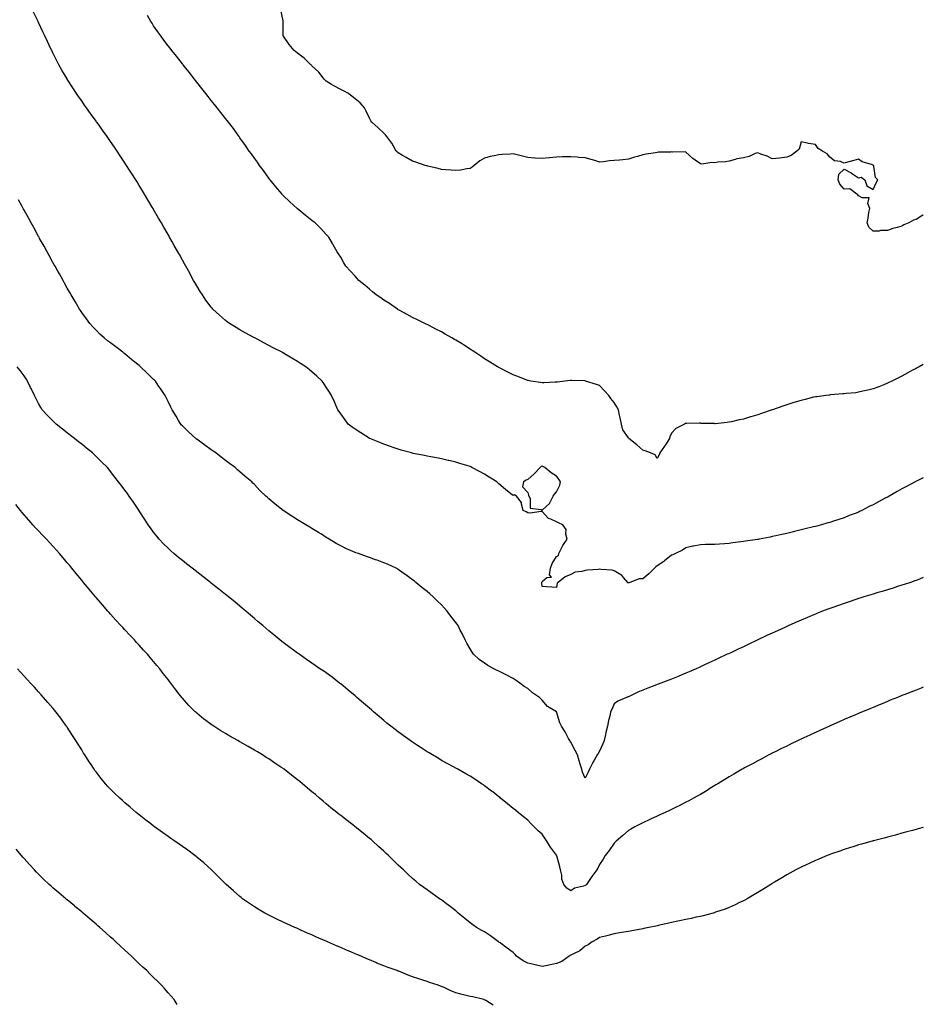
# Model space of a CAD drawing. Units: inches. Extents: x 873443 to 876083, y 7305818 to 7308458.
# Drawn here: x 875455 to 876083, y 7307088 to 7307773 of the extents above; entities that cross this region are included whole.
import ezdxf

# ---------------------------------------------------------------- set-up
doc = ezdxf.new("R2010")
doc.units = ezdxf.units.IN
doc.header["$MEASUREMENT"] = 0
doc.layers.add('Contour_87347305', color=7, linetype='Continuous', true_color=0xfeb6bf)

msp = doc.modelspace()

# ---------------------------------------------------------------- linework, layer by layer
at = {"layer": 'Contour_87347305'}
for points in [[(875878.05, 7307381.21, 3360), (875877.77, 7307381.65, 3360), (875877.65, 7307381.92, 3360), (875874.61, 7307385.36, 3360), (875873.2, 7307387.07, 3360), (875872.68, 7307387.29, 3360), (875868.05, 7307389.99, 3360), (875866.65, 7307390.52, 3360), (875859.19, 7307390.78, 3360), (875858.05, 7307391.04, 3360), (875857.09, 7307390.96, 3360), (875849.66, 7307390.32, 3360), (875848.05, 7307390.18, 3360), (875845.58, 7307389.45, 3360), (875840.94, 7307389.03, 3360), (875838.05, 7307387.46, 3360), (875834.15, 7307385.83, 3360), (875829.31, 7307381.92, 3360), (875828.61, 7307381.36, 3360), (875828.05, 7307378.44, 3360), (875824.72, 7307378.59, 3360), (875821.08, 7307378.88, 3360), (875818.05, 7307378.96, 3360), (875817.77, 7307381.64, 3360), (875817.76, 7307381.92, 3360), (875817.81, 7307382.16, 3360), (875818.05, 7307382.55, 3360), (875821.35, 7307385.22, 3360), (875824.47, 7307385.5, 3360), (875823.28, 7307387.14, 3360), (875823.89, 7307391.92, 3360), (875824.96, 7307395.02, 3360), (875828.05, 7307399.88, 3360), (875829.39, 7307400.58, 3360), (875829.6, 7307401.92, 3360), (875831.32, 7307405.19, 3360), (875832.4, 7307407.56, 3360), (875835.53, 7307411.92, 3360), (875834.62, 7307415.35, 3360), (875834.86, 7307418.73, 3360), (875832.46, 7307421.92, 3360), (875829.46, 7307423.33, 3360), (875828.05, 7307423.96, 3360), (875824.07, 7307425.9, 3360), (875822.49, 7307426.36, 3360), (875818.05, 7307431.17, 3360), (875817.44, 7307431.3, 3360), (875809.82, 7307430.15, 3360), (875808.05, 7307430.37, 3360), (875807.03, 7307430.9, 3360), (875804.96, 7307431.92, 3360), (875803.65, 7307436.31, 3360), (875803.69, 7307437.55, 3360), (875800.18, 7307441.92, 3360), (875798.97, 7307442.84, 3360), (875798.05, 7307442.29, 3360), (875796.43, 7307443.54, 3360), (875792.58, 7307446.45, 3360), (875788.05, 7307450.51, 3360), (875787.3, 7307451.17, 3360), (875786.64, 7307451.92, 3360), (875781.27, 7307455.14, 3360), (875778.05, 7307457.19, 3360), (875774.94, 7307458.8, 3360), (875769.28, 7307461.92, 3360), (875768.41, 7307462.28, 3360), (875768.05, 7307462.44, 3360), (875767.31, 7307462.66, 3360), (875760.81, 7307464.68, 3360), (875758.05, 7307465.55, 3360), (875753.33, 7307466.64, 3360), (875752.87, 7307466.74, 3360), (875748.05, 7307467.86, 3360), (875744.63, 7307468.5, 3360), (875740.72, 7307469.24, 3360), (875738.05, 7307469.76, 3360), (875736.24, 7307470.1, 3360), (875728.32, 7307471.65, 3360), (875728.05, 7307471.71, 3360), (875727.88, 7307471.74, 3360), (875727.17, 7307471.92, 3360), (875720.11, 7307473.98, 3360), (875718.05, 7307474.59, 3360), (875713.9, 7307476.07, 3360), (875712.66, 7307476.53, 3360), (875708.05, 7307478.1, 3360), (875705.36, 7307479.22, 3360), (875698.23, 7307481.92, 3360), (875698.12, 7307481.99, 3360), (875698.05, 7307482.02, 3360), (875697.77, 7307482.19, 3360), (875692.06, 7307485.93, 3360), (875688.05, 7307488.39, 3360), (875686.03, 7307489.9, 3360), (875683.26, 7307491.92, 3360), (875681.08, 7307494.95, 3360), (875678.05, 7307499.08, 3360), (875676.93, 7307500.8, 3360), (875676.17, 7307501.92, 3360), (875674.73, 7307505.24, 3360), (875673.72, 7307507.59, 3360), (875671.78, 7307511.92, 3360), (875670.32, 7307514.2, 3360), (875668.05, 7307517.73, 3360), (875666.4, 7307520.27, 3360), (875665.29, 7307521.92, 3360), (875661.44, 7307525.32, 3360), (875658.05, 7307528.3, 3360), (875656.08, 7307529.96, 3360), (875653.76, 7307531.92, 3360), (875650.23, 7307534.1, 3360), (875648.05, 7307535.45, 3360), (875644.01, 7307537.88, 3360), (875639.1, 7307540.87, 3360), (875638.05, 7307541.51, 3360), (875637.79, 7307541.67, 3360), (875637.37, 7307541.92, 3360), (875631.23, 7307545.09, 3360), (875628.05, 7307546.77, 3360), (875624.68, 7307548.54, 3360), (875618.34, 7307551.92, 3360), (875618.15, 7307552.02, 3360), (875618.05, 7307552.08, 3360), (875617.7, 7307552.27, 3360), (875611.69, 7307555.56, 3360), (875608.05, 7307557.66, 3360), (875605.33, 7307559.2, 3360), (875600.83, 7307561.92, 3360), (875599.22, 7307563.09, 3360), (875598.05, 7307564.04, 3360), (875593.79, 7307567.66, 3360), (875589.21, 7307571.92, 3360), (875588.67, 7307572.55, 3360), (875588.05, 7307573.36, 3360), (875584.41, 7307578.28, 3360), (875581.92, 7307581.92, 3360), (875580.42, 7307584.29, 3360), (875578.05, 7307588.23, 3360), (875576.68, 7307590.54, 3360), (875575.87, 7307591.92, 3360), (875573.25, 7307596.72, 3360), (875573.11, 7307596.98, 3360), (875570.39, 7307601.92, 3360), (875569.55, 7307603.42, 3360), (875568.05, 7307606.12, 3360), (875565.97, 7307609.84, 3360), (875564.8, 7307611.92, 3360), (875562.37, 7307616.25, 3360), (875560.63, 7307619.34, 3360), (875559.17, 7307621.92, 3360), (875558.76, 7307622.63, 3360), (875558.05, 7307623.86, 3360), (875555.1, 7307628.97, 3360), (875553.4, 7307631.92, 3360), (875551.45, 7307635.32, 3360), (875548.05, 7307641.26, 3360), (875547.67, 7307641.92, 3360), (875547.12, 7307642.86, 3360), (875544.09, 7307647.96, 3360), (875541.76, 7307651.92, 3360), (875540.34, 7307654.21, 3360), (875538.05, 7307657.99, 3360), (875536.56, 7307660.44, 3360), (875535.66, 7307661.92, 3360), (875532.66, 7307666.53, 3360), (875531.3, 7307668.67, 3360), (875529.23, 7307671.92, 3360), (875528.75, 7307672.62, 3360), (875528.05, 7307673.68, 3360), (875524.76, 7307678.64, 3360), (875522.61, 7307681.92, 3360), (875520.74, 7307684.61, 3360), (875518.05, 7307688.54, 3360), (875516.68, 7307690.54, 3360), (875515.74, 7307691.92, 3360), (875512.54, 7307696.41, 3360), (875510.08, 7307699.89, 3360), (875508.64, 7307701.92, 3360), (875508.39, 7307702.26, 3360), (875508.05, 7307702.74, 3360), (875504.2, 7307708.07, 3360), (875501.45, 7307711.92, 3360), (875500.03, 7307713.9, 3360), (875498.05, 7307716.71, 3360), (875495.9, 7307719.77, 3360), (875494.44, 7307721.92, 3360), (875491.9, 7307725.77, 3360), (875488.05, 7307731.79, 3360), (875487.97, 7307731.92, 3360), (875487.87, 7307732.11, 3360), (875484.35, 7307738.22, 3360), (875482.27, 7307741.92, 3360), (875480.83, 7307744.7, 3360), (875478.05, 7307750.21, 3360), (875477.48, 7307751.35, 3360), (875477.2, 7307751.92, 3360), (875476.43, 7307753.54, 3360), (875474.25, 7307758.12, 3360), (875472.45, 7307761.92, 3360), (875471.05, 7307764.92, 3360), (875468.05, 7307771.35, 3360), (875467.87, 7307771.73, 3360), (875467.78, 7307771.92, 3360), (875467.52, 7307772.45, 3360), (875464.6, 7307778.47, 3360)], [(875898.05, 7307467.99, 3359), (875896.68, 7307470.54, 3359), (875893.31, 7307471.92, 3359), (875889.66, 7307473.52, 3359), (875888.05, 7307473.79, 3359), (875883.8, 7307477.67, 3359), (875878.31, 7307481.92, 3359), (875878.23, 7307482.1, 3359), (875878.05, 7307482.35, 3359), (875874.24, 7307488.1, 3359), (875873.14, 7307491.92, 3359), (875872.4, 7307496.27, 3359), (875871.86, 7307498.11, 3359), (875871.04, 7307501.92, 3359), (875870.1, 7307503.97, 3359), (875868.05, 7307507.13, 3359), (875865.85, 7307509.72, 3359), (875864.33, 7307511.92, 3359), (875861.36, 7307515.23, 3359), (875858.05, 7307518.74, 3359), (875855.75, 7307519.62, 3359), (875848.31, 7307521.92, 3359), (875848.1, 7307521.97, 3359), (875848.05, 7307521.98, 3359), (875847.99, 7307521.98, 3359), (875838.52, 7307522.39, 3359), (875838.05, 7307522.42, 3359), (875837.59, 7307522.38, 3359), (875833.88, 7307521.92, 3359), (875828.78, 7307521.19, 3359), (875828.05, 7307521.11, 3359), (875827.19, 7307521.06, 3359), (875819.23, 7307520.75, 3359), (875818.05, 7307520.68, 3359), (875816.98, 7307520.85, 3359), (875810.17, 7307521.92, 3359), (875808.35, 7307522.22, 3359), (875808.05, 7307522.28, 3359), (875807.45, 7307522.53, 3359), (875801.15, 7307525.03, 3359), (875798.05, 7307526.27, 3359), (875794.3, 7307528.17, 3359), (875789.26, 7307530.71, 3359), (875788.05, 7307531.31, 3359), (875787.68, 7307531.55, 3359), (875787.05, 7307531.92, 3359), (875781.51, 7307535.38, 3359), (875778.05, 7307537.37, 3359), (875775.43, 7307539.3, 3359), (875771.36, 7307541.92, 3359), (875769.38, 7307543.25, 3359), (875768.05, 7307544.04, 3359), (875763.33, 7307547.2, 3359), (875761.99, 7307547.97, 3359), (875758.05, 7307550.34, 3359), (875757.07, 7307550.93, 3359), (875755.2, 7307551.92, 3359), (875750.7, 7307554.57, 3359), (875748.05, 7307556.06, 3359), (875744.19, 7307558.05, 3359), (875739.49, 7307560.47, 3359), (875738.05, 7307561.23, 3359), (875737.58, 7307561.45, 3359), (875736.59, 7307561.92, 3359), (875730.93, 7307564.79, 3359), (875728.05, 7307566.25, 3359), (875724.36, 7307568.23, 3359), (875718.78, 7307571.19, 3359), (875718.05, 7307571.58, 3359), (875717.84, 7307571.71, 3359), (875717.47, 7307571.92, 3359), (875711.92, 7307575.8, 3359), (875708.05, 7307578.3, 3359), (875705.96, 7307579.83, 3359), (875702.79, 7307581.92, 3359), (875700.22, 7307584.09, 3359), (875698.05, 7307585.84, 3359), (875694.77, 7307588.64, 3359), (875690.64, 7307591.92, 3359), (875689.43, 7307593.3, 3359), (875688.05, 7307594.84, 3359), (875684.74, 7307598.61, 3359), (875681.7, 7307601.92, 3359), (875680.35, 7307604.22, 3359), (875678.05, 7307608.07, 3359), (875676.61, 7307610.48, 3359), (875675.66, 7307611.92, 3359), (875672.91, 7307616.78, 3359), (875672.45, 7307617.52, 3359), (875669.77, 7307621.92, 3359), (875668.98, 7307622.85, 3359), (875668.05, 7307623.87, 3359), (875664.17, 7307628.04, 3359), (875660.33, 7307631.92, 3359), (875659, 7307632.88, 3359), (875658.05, 7307633.57, 3359), (875653.42, 7307637.29, 3359), (875648.96, 7307641.01, 3359), (875648.05, 7307641.76, 3359), (875647.9, 7307641.92, 3359), (875642.66, 7307646.53, 3359), (875638.05, 7307651.04, 3359), (875637.64, 7307651.51, 3359), (875637.31, 7307651.92, 3359), (875633.05, 7307656.92, 3359), (875628.96, 7307661.92, 3359), (875628.57, 7307662.44, 3359), (875628.05, 7307663.14, 3359), (875624.4, 7307668.27, 3359), (875621.69, 7307671.92, 3359), (875620.18, 7307674.05, 3359), (875618.05, 7307676.92, 3359), (875615.99, 7307679.86, 3359), (875614.46, 7307681.92, 3359), (875611.88, 7307685.75, 3359), (875608.05, 7307691.14, 3359), (875607.73, 7307691.61, 3359), (875607.49, 7307691.92, 3359), (875606.13, 7307693.84, 3359), (875603.61, 7307697.48, 3359), (875600.08, 7307701.92, 3359), (875599.21, 7307703.08, 3359), (875598.05, 7307704.43, 3359), (875594.85, 7307708.72, 3359), (875592.21, 7307711.92, 3359), (875590.4, 7307714.26, 3359), (875588.05, 7307717.01, 3359), (875585.98, 7307719.85, 3359), (875584.29, 7307721.92, 3359), (875581.59, 7307725.46, 3359), (875578.05, 7307729.7, 3359), (875577.11, 7307730.98, 3359), (875576.39, 7307731.92, 3359), (875572.78, 7307736.65, 3359), (875570.4, 7307739.57, 3359), (875568.5, 7307741.92, 3359), (875568.3, 7307742.17, 3359), (875568.05, 7307742.47, 3359), (875563.96, 7307747.84, 3359), (875560.66, 7307751.92, 3359), (875559.48, 7307753.35, 3359), (875558.05, 7307755.05, 3359), (875555.14, 7307759.01, 3359), (875552.98, 7307761.92, 3359), (875550.94, 7307764.81, 3359), (875548.05, 7307768.98, 3359), (875546.91, 7307770.79, 3359), (875546.21, 7307771.92, 3359), (875543.83, 7307776.14, 3359)], [(876068.05, 7307629.77, 3358), (876064.93, 7307628.8, 3358), (876061.85, 7307628.12, 3358), (876058.05, 7307626.62, 3358), (876053.37, 7307626.6, 3358), (876052.39, 7307626.26, 3358), (876048.05, 7307626.17, 3358), (876045.04, 7307628.91, 3358), (876043.9, 7307631.92, 3358), (876044.66, 7307635.31, 3358), (876045.21, 7307639.08, 3358), (876045.78, 7307641.92, 3358), (876044.48, 7307645.49, 3358), (876045.43, 7307649.3, 3358), (876040.61, 7307649.36, 3358), (876038.05, 7307650.82, 3358), (876037.55, 7307651.42, 3358), (876036.77, 7307651.92, 3358), (876031.85, 7307655.72, 3358), (876028.05, 7307655.39, 3358), (876025.04, 7307658.9, 3358), (876023.74, 7307661.92, 3358), (876024.26, 7307665.71, 3358), (876028.05, 7307669.2, 3358), (876032.92, 7307666.79, 3358), (876033.88, 7307666.09, 3358), (876038.05, 7307663.22, 3358), (876039.82, 7307663.69, 3358), (876042.37, 7307661.92, 3358), (876043.79, 7307657.66, 3358), (876048.05, 7307655.15, 3358), (876050.16, 7307659.81, 3358), (876051.36, 7307661.92, 3358), (876049.73, 7307663.6, 3358), (876048.72, 7307671.26, 3358), (876048.46, 7307671.92, 3358), (876048.18, 7307672.05, 3358), (876048.05, 7307672.08, 3358), (876047.77, 7307672.2, 3358), (876040.55, 7307674.42, 3358), (876038.05, 7307676.27, 3358), (876034.74, 7307675.22, 3358), (876030.34, 7307674.21, 3358), (876028.05, 7307673.57, 3358), (876025.43, 7307674.54, 3358), (876021.21, 7307675.08, 3358), (876018.05, 7307677.73, 3358), (876016.17, 7307680.05, 3358), (876012.89, 7307681.92, 3358), (876009.83, 7307683.7, 3358), (876008.05, 7307686.51, 3358), (876003.31, 7307687.18, 3358), (876002.51, 7307687.46, 3358), (875998.05, 7307688.38, 3358), (875996.67, 7307683.3, 3358), (875995.03, 7307681.92, 3358), (875991.17, 7307678.8, 3358), (875988.05, 7307677.55, 3358), (875983.07, 7307676.94, 3358), (875983.04, 7307676.93, 3358), (875978.05, 7307676.54, 3358), (875974.38, 7307678.25, 3358), (875970.15, 7307679.82, 3358), (875968.05, 7307680.68, 3358), (875966.22, 7307680.09, 3358), (875961.93, 7307678.04, 3358), (875958.05, 7307677.26, 3358), (875953.39, 7307676.58, 3358), (875952.14, 7307676, 3358), (875948.05, 7307674.96, 3358), (875945.53, 7307674.44, 3358), (875940.27, 7307674.14, 3358), (875938.05, 7307673.79, 3358), (875936.08, 7307673.88, 3358), (875928.99, 7307672.86, 3358), (875928.05, 7307672.95, 3358), (875924.51, 7307675.46, 3358), (875922.76, 7307676.63, 3358), (875918.05, 7307681.16, 3358), (875917.39, 7307681.26, 3358), (875908.75, 7307681.22, 3358), (875908.05, 7307681.3, 3358), (875907.3, 7307681.17, 3358), (875898.88, 7307681.09, 3358), (875898.05, 7307680.86, 3358), (875896.82, 7307680.69, 3358), (875890.36, 7307679.62, 3358), (875888.05, 7307679.31, 3358), (875884.27, 7307678.13, 3358), (875882.38, 7307677.58, 3358), (875878.05, 7307676.18, 3358), (875874.08, 7307675.89, 3358), (875871.78, 7307675.65, 3358), (875868.05, 7307675.37, 3358), (875864.96, 7307675.02, 3358), (875860.63, 7307674.51, 3358), (875858.05, 7307674.2, 3358), (875854.75, 7307675.22, 3358), (875852.17, 7307676.03, 3358), (875848.05, 7307677.27, 3358), (875843.65, 7307677.52, 3358), (875842.36, 7307677.61, 3358), (875838.05, 7307677.87, 3358), (875833.89, 7307677.76, 3358), (875832.21, 7307677.76, 3358), (875828.05, 7307677.63, 3358), (875823.28, 7307677.14, 3358), (875822.87, 7307677.11, 3358), (875818.05, 7307676.61, 3358), (875813.15, 7307677.02, 3358), (875812.93, 7307677.04, 3358), (875808.05, 7307677.48, 3358), (875804.49, 7307678.36, 3358), (875800.75, 7307679.22, 3358), (875798.05, 7307679.87, 3358), (875795.81, 7307679.67, 3358), (875790.4, 7307679.57, 3358), (875788.05, 7307679.33, 3358), (875784.64, 7307678.51, 3358), (875781.97, 7307678, 3358), (875778.05, 7307676.92, 3358), (875774.87, 7307675.09, 3358), (875770.81, 7307671.92, 3358), (875769.34, 7307670.63, 3358), (875768.05, 7307669.79, 3358), (875765.64, 7307669.51, 3358), (875761.41, 7307668.56, 3358), (875758.05, 7307668.26, 3358), (875754.77, 7307668.64, 3358), (875751.24, 7307668.74, 3358), (875748.05, 7307669.05, 3358), (875745.85, 7307669.72, 3358), (875738.63, 7307671.34, 3358), (875738.05, 7307671.5, 3358), (875737.75, 7307671.62, 3358), (875736.88, 7307671.92, 3358), (875730.32, 7307674.19, 3358), (875728.05, 7307674.9, 3358), (875723.57, 7307677.45, 3358), (875721.13, 7307678.84, 3358), (875718.05, 7307680.59, 3358), (875717.36, 7307681.24, 3358), (875716.72, 7307681.92, 3358), (875714.79, 7307685.18, 3358), (875713.57, 7307687.44, 3358), (875710.13, 7307691.92, 3358), (875709.25, 7307693.11, 3358), (875708.05, 7307694.43, 3358), (875704.18, 7307698.05, 3358), (875699.64, 7307701.92, 3358), (875699.07, 7307702.94, 3358), (875698.05, 7307704.75, 3358), (875695.87, 7307709.74, 3358), (875694.72, 7307711.92, 3358), (875691.49, 7307715.36, 3358), (875688.05, 7307718.15, 3358), (875685.99, 7307719.86, 3358), (875683.42, 7307721.92, 3358), (875679.91, 7307723.78, 3358), (875678.05, 7307724.73, 3358), (875673.35, 7307727.22, 3358), (875671.68, 7307728.29, 3358), (875668.05, 7307730.5, 3358), (875667.31, 7307731.18, 3358), (875666.57, 7307731.92, 3358), (875662.81, 7307736.68, 3358), (875658.05, 7307741.23, 3358), (875657.73, 7307741.6, 3358), (875657.41, 7307741.92, 3358), (875652.69, 7307746.57, 3358), (875648.05, 7307749.87, 3358), (875646.97, 7307750.85, 3358), (875645.66, 7307751.92, 3358), (875642.24, 7307756.11, 3358), (875638.23, 7307761.74, 3358), (875638.1, 7307761.92, 3358), (875638.1, 7307761.97, 3358), (875638.15, 7307771.82, 3358), (875638.16, 7307772.03, 3358), (875638.05, 7307772.42, 3358), (875636.34, 7307780.21, 3358)], [(875848.05, 7307245.72, 3361), (875846.07, 7307249.95, 3361), (875845.58, 7307251.92, 3361), (875844.58, 7307255.39, 3361), (875843.86, 7307257.73, 3361), (875842.74, 7307261.92, 3361), (875841.13, 7307265.01, 3361), (875838.05, 7307270.75, 3361), (875837.59, 7307271.46, 3361), (875837.36, 7307271.92, 3361), (875836.51, 7307273.45, 3361), (875834.19, 7307278.06, 3361), (875831.61, 7307281.92, 3361), (875830.44, 7307284.3, 3361), (875828.05, 7307291.92, 3361), (875821.69, 7307295.56, 3361), (875818.05, 7307300.1, 3361), (875817.11, 7307300.97, 3361), (875816.16, 7307301.92, 3361), (875811.27, 7307305.14, 3361), (875808.05, 7307308.09, 3361), (875805.7, 7307309.57, 3361), (875802.5, 7307311.92, 3361), (875799.92, 7307313.8, 3361), (875798.05, 7307314.98, 3361), (875793.47, 7307317.35, 3361), (875791.7, 7307318.27, 3361), (875788.05, 7307320.17, 3361), (875786.86, 7307320.73, 3361), (875784.45, 7307321.92, 3361), (875780.3, 7307324.18, 3361), (875778.05, 7307325.76, 3361), (875774.4, 7307328.27, 3361), (875770.36, 7307331.92, 3361), (875769.46, 7307333.34, 3361), (875768.05, 7307335.8, 3361), (875765.78, 7307339.65, 3361), (875764.55, 7307341.92, 3361), (875762.41, 7307346.29, 3361), (875761.16, 7307348.8, 3361), (875759.63, 7307351.92, 3361), (875758.95, 7307352.83, 3361), (875758.05, 7307354.13, 3361), (875754.57, 7307358.43, 3361), (875751.95, 7307361.92, 3361), (875750.1, 7307363.97, 3361), (875748.05, 7307366.37, 3361), (875745.2, 7307369.07, 3361), (875742.3, 7307371.92, 3361), (875740.02, 7307373.89, 3361), (875738.05, 7307375.7, 3361), (875734.57, 7307378.43, 3361), (875730.37, 7307381.92, 3361), (875729.03, 7307382.9, 3361), (875728.05, 7307383.68, 3361), (875723.28, 7307387.14, 3361), (875721.56, 7307388.41, 3361), (875718.05, 7307390.98, 3361), (875717.49, 7307391.35, 3361), (875716.56, 7307391.92, 3361), (875710.67, 7307394.54, 3361), (875708.05, 7307395.63, 3361), (875703.43, 7307397.3, 3361), (875702.27, 7307397.7, 3361), (875698.05, 7307399.19, 3361), (875696.04, 7307399.91, 3361), (875690.55, 7307401.92, 3361), (875688.66, 7307402.54, 3361), (875688.05, 7307402.76, 3361), (875686.53, 7307403.43, 3361), (875681.62, 7307405.49, 3361), (875678.05, 7307407.24, 3361), (875675.02, 7307408.89, 3361), (875670.04, 7307411.92, 3361), (875668.83, 7307412.7, 3361), (875668.05, 7307413.23, 3361), (875664.62, 7307415.35, 3361), (875662.68, 7307416.55, 3361), (875658.05, 7307419.47, 3361), (875656.5, 7307420.38, 3361), (875653.83, 7307421.92, 3361), (875650.25, 7307424.12, 3361), (875648.05, 7307425.48, 3361), (875644.08, 7307427.95, 3361), (875638.05, 7307431.92, 3361), (875632.44, 7307436.31, 3361), (875628.05, 7307440.08, 3361), (875627.08, 7307440.94, 3361), (875626.06, 7307441.92, 3361), (875621.94, 7307445.82, 3361), (875618.05, 7307449.93, 3361), (875617.1, 7307450.96, 3361), (875616.31, 7307451.92, 3361), (875611.76, 7307455.63, 3361), (875608.05, 7307458.8, 3361), (875606.4, 7307460.27, 3361), (875604.63, 7307461.92, 3361), (875600.83, 7307464.69, 3361), (875598.05, 7307466.77, 3361), (875595.09, 7307468.96, 3361), (875591.17, 7307471.92, 3361), (875589.37, 7307473.24, 3361), (875588.05, 7307474.21, 3361), (875583.57, 7307477.44, 3361), (875579.87, 7307480.1, 3361), (875578.05, 7307481.41, 3361), (875577.76, 7307481.63, 3361), (875577.35, 7307481.92, 3361), (875572.61, 7307486.48, 3361), (875568.05, 7307490.78, 3361), (875567.5, 7307491.36, 3361), (875566.95, 7307491.92, 3361), (875565.35, 7307494.62, 3361), (875563.66, 7307497.54, 3361), (875560.93, 7307501.92, 3361), (875560, 7307503.87, 3361), (875558.05, 7307507.78, 3361), (875556.72, 7307510.59, 3361), (875556.03, 7307511.92, 3361), (875552.81, 7307516.68, 3361), (875551.76, 7307518.21, 3361), (875549.23, 7307521.92, 3361), (875548.63, 7307522.5, 3361), (875548.05, 7307523.05, 3361), (875543.54, 7307527.41, 3361), (875539.01, 7307531.92, 3361), (875538.05, 7307532.66, 3361), (875534.11, 7307535.87, 3361), (875532.94, 7307536.81, 3361), (875528.05, 7307540.8, 3361), (875527.42, 7307541.3, 3361), (875526.64, 7307541.92, 3361), (875521.78, 7307545.65, 3361), (875518.05, 7307548.51, 3361), (875516.09, 7307549.96, 3361), (875513.57, 7307551.92, 3361), (875510.76, 7307554.63, 3361), (875508.05, 7307557.33, 3361), (875505.79, 7307559.65, 3361), (875503.68, 7307561.92, 3361), (875501.3, 7307565.17, 3361), (875498.05, 7307569.63, 3361), (875497.13, 7307571, 3361), (875496.5, 7307571.92, 3361), (875494.44, 7307575.53, 3361), (875493.43, 7307577.3, 3361), (875490.7, 7307581.92, 3361), (875489.76, 7307583.63, 3361), (875488.05, 7307586.58, 3361), (875486.2, 7307590.07, 3361), (875485.15, 7307591.92, 3361), (875482.65, 7307596.52, 3361), (875481.5, 7307598.47, 3361), (875479.51, 7307601.92, 3361), (875478.99, 7307602.86, 3361), (875478.05, 7307604.5, 3361), (875475.47, 7307609.34, 3361), (875473.99, 7307611.92, 3361), (875471.89, 7307615.77, 3361), (875468.8, 7307621.17, 3361), (875468.38, 7307621.92, 3361), (875468.26, 7307622.13, 3361), (875468.05, 7307622.51, 3361), (875464.77, 7307628.64, 3361), (875462.93, 7307631.92, 3361), (875461.22, 7307635.08, 3361), (875458.05, 7307640.7, 3361), (875457.63, 7307641.5, 3361), (875457.39, 7307641.92, 3361), (875456.61, 7307643.37, 3361), (875454.11, 7307647.98, 3361)], [(876083, 7307637.45, 3358), (876082.68, 7307637.29, 3358), (876078.05, 7307634.37, 3358), (876076.17, 7307633.8, 3358), (876072.93, 7307631.92, 3358), (876069.48, 7307630.49, 3358), (876068.05, 7307629.77, 3358)], [(875848.05, 7307171.11, 3362), (875846.71, 7307170.58, 3362), (875840.59, 7307169.38, 3362), (875838.05, 7307167.4, 3362), (875835.35, 7307169.21, 3362), (875833.26, 7307171.92, 3362), (875831.66, 7307175.53, 3362), (875831.72, 7307178.25, 3362), (875830.89, 7307181.92, 3362), (875830.31, 7307184.19, 3362), (875828.27, 7307191.7, 3362), (875828.21, 7307191.92, 3362), (875828.16, 7307192.04, 3362), (875828.05, 7307192.2, 3362), (875823.89, 7307197.76, 3362), (875821.36, 7307201.92, 3362), (875820.06, 7307203.93, 3362), (875818.05, 7307206.86, 3362), (875815.28, 7307209.16, 3362), (875812.44, 7307211.92, 3362), (875810.27, 7307214.15, 3362), (875808.05, 7307216.46, 3362), (875805.01, 7307218.88, 3362), (875801.3, 7307221.92, 3362), (875799.56, 7307223.42, 3362), (875798.05, 7307224.69, 3362), (875794.06, 7307227.94, 3362), (875789.2, 7307231.92, 3362), (875788.57, 7307232.45, 3362), (875788.05, 7307232.89, 3362), (875783.75, 7307236.22, 3362), (875782.96, 7307236.83, 3362), (875778.05, 7307240.55, 3362), (875777.24, 7307241.12, 3362), (875776.04, 7307241.92, 3362), (875771.24, 7307245.11, 3362), (875768.05, 7307247.12, 3362), (875765.01, 7307248.88, 3362), (875759.45, 7307251.92, 3362), (875758.54, 7307252.41, 3362), (875758.05, 7307252.66, 3362), (875756.4, 7307253.57, 3362), (875752.11, 7307255.98, 3362), (875748.05, 7307258.14, 3362), (875745.7, 7307259.57, 3362), (875741.79, 7307261.92, 3362), (875739.45, 7307263.33, 3362), (875738.05, 7307264.16, 3362), (875733.37, 7307267.24, 3362), (875731.48, 7307268.49, 3362), (875728.05, 7307270.76, 3362), (875727.37, 7307271.24, 3362), (875726.42, 7307271.92, 3362), (875721.57, 7307275.45, 3362), (875718.05, 7307278.04, 3362), (875715.85, 7307279.71, 3362), (875713, 7307281.92, 3362), (875710.24, 7307284.12, 3362), (875708.05, 7307285.91, 3362), (875704.76, 7307288.63, 3362), (875700.88, 7307291.92, 3362), (875699.37, 7307293.24, 3362), (875698.05, 7307294.39, 3362), (875694, 7307297.87, 3362), (875689.34, 7307301.92, 3362), (875688.66, 7307302.53, 3362), (875688.05, 7307303.07, 3362), (875683.21, 7307307.08, 3362), (875681.29, 7307308.68, 3362), (875678.05, 7307311.38, 3362), (875677.74, 7307311.62, 3362), (875677.34, 7307311.92, 3362), (875672.05, 7307315.91, 3362), (875668.05, 7307318.93, 3362), (875666.26, 7307320.13, 3362), (875663.64, 7307321.92, 3362), (875660.35, 7307324.21, 3362), (875658.05, 7307325.86, 3362), (875654.41, 7307328.28, 3362), (875649.14, 7307331.92, 3362), (875648.5, 7307332.37, 3362), (875648.05, 7307332.7, 3362), (875645.19, 7307334.78, 3362), (875642.71, 7307336.58, 3362), (875638.05, 7307340.13, 3362), (875637.04, 7307340.91, 3362), (875635.8, 7307341.92, 3362), (875631.51, 7307345.38, 3362), (875628.05, 7307348.29, 3362), (875626.1, 7307349.97, 3362), (875623.88, 7307351.92, 3362), (875620.7, 7307354.57, 3362), (875618.05, 7307356.84, 3362), (875615.32, 7307359.19, 3362), (875612.22, 7307361.92, 3362), (875609.92, 7307363.79, 3362), (875608.05, 7307365.33, 3362), (875604.44, 7307368.31, 3362), (875600.16, 7307371.92, 3362), (875598.96, 7307372.84, 3362), (875598.05, 7307373.55, 3362), (875593.35, 7307377.21, 3362), (875590.32, 7307379.64, 3362), (875588.05, 7307381.46, 3362), (875587.8, 7307381.67, 3362), (875587.5, 7307381.92, 3362), (875582.15, 7307386.02, 3362), (875578.05, 7307389.27, 3362), (875576.58, 7307390.46, 3362), (875574.79, 7307391.92, 3362), (875570.93, 7307394.8, 3362), (875568.05, 7307397.04, 3362), (875565.34, 7307399.21, 3362), (875562.18, 7307401.92, 3362), (875559.96, 7307403.82, 3362), (875558.05, 7307405.63, 3362), (875554.87, 7307408.74, 3362), (875551.93, 7307411.92, 3362), (875550.19, 7307414.06, 3362), (875548.05, 7307416.95, 3362), (875545.91, 7307419.78, 3362), (875544.35, 7307421.92, 3362), (875541.89, 7307425.76, 3362), (875538.05, 7307431.79, 3362), (875538, 7307431.87, 3362), (875537.96, 7307431.92, 3362), (875537.76, 7307432.21, 3362), (875533.94, 7307437.81, 3362), (875531.11, 7307441.92, 3362), (875529.81, 7307443.68, 3362), (875528.05, 7307446.17, 3362), (875525.55, 7307449.42, 3362), (875523.74, 7307451.92, 3362), (875521.13, 7307455, 3362), (875518.05, 7307459.12, 3362), (875516.81, 7307460.68, 3362), (875515.92, 7307461.92, 3362), (875511.86, 7307465.73, 3362), (875508.05, 7307469.53, 3362), (875506.83, 7307470.7, 3362), (875505.62, 7307471.92, 3362), (875501.38, 7307475.25, 3362), (875498.05, 7307477.95, 3362), (875495.85, 7307479.72, 3362), (875493.14, 7307481.92, 3362), (875490.27, 7307484.15, 3362), (875488.05, 7307485.88, 3362), (875484.66, 7307488.53, 3362), (875480.39, 7307491.92, 3362), (875479.19, 7307493.05, 3362), (875478.05, 7307494.17, 3362), (875474.19, 7307498.06, 3362), (875470.66, 7307501.92, 3362), (875469.63, 7307503.49, 3362), (875468.05, 7307506.3, 3362), (875466.06, 7307509.93, 3362), (875465.14, 7307511.92, 3362), (875462.82, 7307516.7, 3362), (875462.48, 7307517.49, 3362), (875460.48, 7307521.92, 3362), (875459.51, 7307523.38, 3362), (875458.05, 7307525.54, 3362), (875455.34, 7307529.21, 3362), (875453.27, 7307531.92, 3362)], [(876083, 7307533.53, 3359), (876080.13, 7307531.92, 3359), (876078.79, 7307531.18, 3359), (876078.05, 7307530.77, 3359), (876075.55, 7307529.42, 3359), (876072.3, 7307527.67, 3359), (876068.05, 7307525.34, 3359), (876065.78, 7307524.19, 3359), (876061.22, 7307521.92, 3359), (876059.09, 7307520.88, 3359), (876058.05, 7307520.38, 3359), (876055.51, 7307519.38, 3359), (876052.01, 7307517.96, 3359), (876048.05, 7307516.51, 3359), (876044.41, 7307515.55, 3359), (876040.94, 7307514.81, 3359), (876038.05, 7307514.13, 3359), (876036.11, 7307513.86, 3359), (876029.39, 7307513.26, 3359), (876028.05, 7307513.09, 3359), (876027.01, 7307512.96, 3359), (876018.47, 7307512.34, 3359), (876018.05, 7307512.29, 3359), (876017.74, 7307512.23, 3359), (876015.52, 7307511.92, 3359), (876008.96, 7307511.01, 3359), (876008.05, 7307510.91, 3359), (876006.75, 7307510.62, 3359), (876000.81, 7307509.16, 3359), (875998.05, 7307508.53, 3359), (875993.11, 7307506.98, 3359), (875993.02, 7307506.95, 3359), (875988.05, 7307505.41, 3359), (875985.43, 7307504.55, 3359), (875978.13, 7307501.92, 3359), (875978.07, 7307501.9, 3359), (875978.05, 7307501.89, 3359), (875978, 7307501.87, 3359), (875970.61, 7307499.36, 3359), (875968.05, 7307498.46, 3359), (875963.18, 7307497.05, 3359), (875962.98, 7307497, 3359), (875958.05, 7307495.46, 3359), (875955.04, 7307494.94, 3359), (875949.71, 7307493.58, 3359), (875948.05, 7307493.25, 3359), (875946.75, 7307493.22, 3359), (875938.41, 7307492.28, 3359), (875938.05, 7307492.27, 3359), (875937.65, 7307492.32, 3359), (875928.65, 7307492.52, 3359), (875928.05, 7307492.6, 3359), (875927.28, 7307492.69, 3359), (875918.63, 7307492.5, 3359), (875918.05, 7307492.57, 3359), (875917.63, 7307492.34, 3359), (875917.04, 7307491.92, 3359), (875911.03, 7307488.93, 3359), (875908.05, 7307485.62, 3359), (875906.78, 7307483.19, 3359), (875906.49, 7307481.92, 3359), (875903.82, 7307477.68, 3359), (875903.23, 7307476.74, 3359), (875899.98, 7307471.92, 3359), (875899.35, 7307470.62, 3359), (875898.05, 7307467.99, 3359)], [(876083, 7307454.7, 3360), (876078.72, 7307452.59, 3360), (876078.05, 7307452.26, 3360), (876077.82, 7307452.14, 3360), (876077.39, 7307451.92, 3360), (876071.3, 7307448.67, 3360), (876068.05, 7307446.9, 3360), (876064.83, 7307445.14, 3360), (876059.21, 7307441.92, 3360), (876058.47, 7307441.5, 3360), (876058.05, 7307441.24, 3360), (876056.58, 7307440.46, 3360), (876051.96, 7307438.01, 3360), (876048.05, 7307435.81, 3360), (876045.38, 7307434.6, 3360), (876040.19, 7307431.92, 3360), (876038.75, 7307431.22, 3360), (876038.05, 7307430.86, 3360), (876036.3, 7307430.17, 3360), (876031.57, 7307428.39, 3360), (876028.05, 7307426.93, 3360), (876024.23, 7307425.75, 3360), (876020.66, 7307424.53, 3360), (876018.05, 7307423.68, 3360), (876016.69, 7307423.28, 3360), (876012.23, 7307421.92, 3360), (876008.89, 7307421.08, 3360), (876008.05, 7307420.87, 3360), (876006.65, 7307420.52, 3360), (876000.88, 7307419.09, 3360), (875998.05, 7307418.41, 3360), (875993.42, 7307417.29, 3360), (875992.83, 7307417.14, 3360), (875988.05, 7307416.01, 3360), (875984.73, 7307415.24, 3360), (875980.44, 7307414.31, 3360), (875978.05, 7307413.77, 3360), (875976.53, 7307413.44, 3360), (875968.96, 7307411.92, 3360), (875968.18, 7307411.78, 3360), (875968.05, 7307411.76, 3360), (875967.87, 7307411.73, 3360), (875959.47, 7307410.49, 3360), (875958.05, 7307410.28, 3360), (875956.17, 7307410.04, 3360), (875950.56, 7307409.41, 3360), (875948.05, 7307409.07, 3360), (875944.93, 7307408.8, 3360), (875941.36, 7307408.61, 3360), (875938.05, 7307408.29, 3360), (875934.29, 7307408.16, 3360), (875931.68, 7307408.29, 3360), (875928.05, 7307408.13, 3360), (875923.31, 7307407.17, 3360), (875922.86, 7307407.11, 3360), (875918.05, 7307406, 3360), (875915.59, 7307404.37, 3360), (875910.66, 7307401.92, 3360), (875908.85, 7307401.12, 3360), (875908.05, 7307400.85, 3360), (875903.14, 7307396.82, 3360), (875902.66, 7307396.53, 3360), (875898.05, 7307393.54, 3360), (875897.21, 7307392.75, 3360), (875896.16, 7307391.92, 3360), (875892.13, 7307387.84, 3360), (875888.05, 7307384.4, 3360), (875885.54, 7307384.43, 3360), (875879.11, 7307381.92, 3360), (875878.4, 7307381.58, 3360), (875878.05, 7307381.21, 3360)], [(875828.05, 7307116.81, 3363), (875823.95, 7307116.02, 3363), (875821.73, 7307115.6, 3363), (875818.05, 7307114.9, 3363), (875814.21, 7307115.76, 3363), (875812.28, 7307116.15, 3363), (875808.05, 7307117.16, 3363), (875804.97, 7307118.83, 3363), (875800.25, 7307121.92, 3363), (875799.31, 7307123.18, 3363), (875798.05, 7307124.46, 3363), (875793.78, 7307127.65, 3363), (875788.8, 7307131.17, 3363), (875788.05, 7307131.71, 3363), (875787.91, 7307131.78, 3363), (875787.63, 7307131.92, 3363), (875782.17, 7307136.04, 3363), (875778.05, 7307138.81, 3363), (875776.05, 7307139.92, 3363), (875772.46, 7307141.92, 3363), (875769.79, 7307143.66, 3363), (875768.05, 7307145.08, 3363), (875764.27, 7307148.14, 3363), (875759.66, 7307151.92, 3363), (875758.83, 7307152.7, 3363), (875758.05, 7307153.47, 3363), (875753.25, 7307157.13, 3363), (875751.59, 7307158.38, 3363), (875748.05, 7307161.07, 3363), (875747.54, 7307161.41, 3363), (875746.71, 7307161.92, 3363), (875741.64, 7307165.51, 3363), (875738.05, 7307168.05, 3363), (875735.84, 7307169.7, 3363), (875732.88, 7307171.92, 3363), (875730.25, 7307174.13, 3363), (875728.05, 7307176.06, 3363), (875724.98, 7307178.85, 3363), (875721.75, 7307181.92, 3363), (875719.83, 7307183.7, 3363), (875718.05, 7307185.38, 3363), (875714.74, 7307188.61, 3363), (875711.34, 7307191.92, 3363), (875709.62, 7307193.49, 3363), (875708.05, 7307194.93, 3363), (875704.41, 7307198.28, 3363), (875700.44, 7307201.92, 3363), (875699.13, 7307203, 3363), (875698.05, 7307203.87, 3363), (875693.6, 7307207.47, 3363), (875688.18, 7307211.92, 3363), (875688.11, 7307211.98, 3363), (875688.05, 7307212.02, 3363), (875687.61, 7307212.37, 3363), (875682.46, 7307216.33, 3363), (875678.05, 7307219.83, 3363), (875676.88, 7307220.75, 3363), (875675.47, 7307221.92, 3363), (875671.32, 7307225.19, 3363), (875668.05, 7307227.91, 3363), (875665.85, 7307229.72, 3363), (875663.36, 7307231.92, 3363), (875660.44, 7307234.31, 3363), (875658.05, 7307236.32, 3363), (875655, 7307238.87, 3363), (875651.51, 7307241.92, 3363), (875649.58, 7307243.44, 3363), (875648.05, 7307244.64, 3363), (875643.96, 7307247.83, 3363), (875638.75, 7307251.92, 3363), (875638.34, 7307252.21, 3363), (875638.05, 7307252.41, 3363), (875636.53, 7307253.44, 3363), (875632.39, 7307256.26, 3363), (875628.05, 7307259.13, 3363), (875626.36, 7307260.23, 3363), (875623.76, 7307261.92, 3363), (875620.17, 7307264.04, 3363), (875618.05, 7307265.28, 3363), (875613.82, 7307267.69, 3363), (875610.14, 7307269.83, 3363), (875608.05, 7307271.04, 3363), (875607.49, 7307271.35, 3363), (875606.52, 7307271.92, 3363), (875601.11, 7307274.98, 3363), (875598.05, 7307276.8, 3363), (875594.83, 7307278.71, 3363), (875589.82, 7307281.92, 3363), (875588.76, 7307282.62, 3363), (875588.05, 7307283.14, 3363), (875583.36, 7307286.61, 3363), (875583, 7307286.87, 3363), (875578.05, 7307290.97, 3363), (875577.53, 7307291.4, 3363), (875576.99, 7307291.92, 3363), (875572.52, 7307296.39, 3363), (875568.05, 7307301.38, 3363), (875567.8, 7307301.67, 3363), (875567.6, 7307301.92, 3363), (875565.88, 7307304.1, 3363), (875563.36, 7307307.23, 3363), (875559.95, 7307311.92, 3363), (875559.09, 7307312.96, 3363), (875558.05, 7307314.31, 3363), (875554.71, 7307318.57, 3363), (875552.25, 7307321.92, 3363), (875550.31, 7307324.18, 3363), (875548.05, 7307326.88, 3363), (875545.72, 7307329.59, 3363), (875543.79, 7307331.92, 3363), (875541.02, 7307334.89, 3363), (875538.05, 7307338.17, 3363), (875536.24, 7307340.11, 3363), (875534.65, 7307341.92, 3363), (875531.44, 7307345.32, 3363), (875528.05, 7307348.99, 3363), (875526.63, 7307350.49, 3363), (875525.36, 7307351.92, 3363), (875521.84, 7307355.71, 3363), (875518.05, 7307359.9, 3363), (875517.08, 7307360.95, 3363), (875516.24, 7307361.92, 3363), (875512.4, 7307366.27, 3363), (875508.05, 7307371.39, 3363), (875507.81, 7307371.68, 3363), (875507.61, 7307371.92, 3363), (875505.26, 7307374.71, 3363), (875503.24, 7307377.11, 3363), (875499.36, 7307381.92, 3363), (875498.77, 7307382.63, 3363), (875498.05, 7307383.53, 3363), (875494.22, 7307388.09, 3363), (875491.19, 7307391.92, 3363), (875489.73, 7307393.6, 3363), (875488.05, 7307395.62, 3363), (875485.1, 7307398.97, 3363), (875482.71, 7307401.92, 3363), (875480.47, 7307404.33, 3363), (875478.05, 7307407.07, 3363), (875475.69, 7307409.56, 3363), (875473.64, 7307411.92, 3363), (875470.86, 7307414.72, 3363), (875468.05, 7307417.75, 3363), (875465.96, 7307419.83, 3363), (875464.13, 7307421.92, 3363), (875461.22, 7307425.09, 3363), (875458.05, 7307428.93, 3363), (875456.64, 7307430.5, 3363), (875455.52, 7307431.92, 3363), (875452.29, 7307436.16, 3363)], [(876083, 7307385.27, 3361), (876080.4, 7307384.27, 3361), (876078.05, 7307383.33, 3361), (876077.03, 7307382.95, 3361), (876074.03, 7307381.92, 3361), (876069.59, 7307380.38, 3361), (876068.05, 7307379.88, 3361), (876065.08, 7307378.95, 3361), (876062, 7307377.97, 3361), (876058.05, 7307376.76, 3361), (876054.32, 7307375.65, 3361), (876050.72, 7307374.59, 3361), (876048.05, 7307373.79, 3361), (876046.6, 7307373.38, 3361), (876041.59, 7307371.92, 3361), (876038.95, 7307371.01, 3361), (876038.05, 7307370.7, 3361), (876036.18, 7307370.05, 3361), (876031.53, 7307368.44, 3361), (876028.05, 7307367.22, 3361), (876024.12, 7307365.86, 3361), (876020.82, 7307364.69, 3361), (876018.05, 7307363.73, 3361), (876016.72, 7307363.26, 3361), (876013.05, 7307361.92, 3361), (876009.51, 7307360.46, 3361), (876008.05, 7307359.85, 3361), (876004.5, 7307358.37, 3361), (876002.45, 7307357.52, 3361), (875998.05, 7307355.62, 3361), (875995.44, 7307354.53, 3361), (875989.57, 7307351.92, 3361), (875988.52, 7307351.44, 3361), (875988.05, 7307351.23, 3361), (875986.77, 7307350.64, 3361), (875981.64, 7307348.33, 3361), (875978.05, 7307346.65, 3361), (875974.82, 7307345.15, 3361), (875968.05, 7307341.92, 3361), (875961.23, 7307338.74, 3361), (875958.05, 7307337.21, 3361), (875954.43, 7307335.54, 3361), (875949.17, 7307333.03, 3361), (875948.05, 7307332.51, 3361), (875947.64, 7307332.33, 3361), (875946.78, 7307331.92, 3361), (875940.8, 7307329.17, 3361), (875938.05, 7307327.86, 3361), (875933.98, 7307325.98, 3361), (875930.42, 7307324.29, 3361), (875928.05, 7307323.18, 3361), (875927.17, 7307322.8, 3361), (875925.22, 7307321.92, 3361), (875920.22, 7307319.75, 3361), (875918.05, 7307318.77, 3361), (875913.19, 7307316.77, 3361), (875912.7, 7307316.57, 3361), (875908.05, 7307314.63, 3361), (875906.03, 7307313.94, 3361), (875900.57, 7307311.92, 3361), (875898.74, 7307311.24, 3361), (875898.05, 7307310.94, 3361), (875896.44, 7307310.31, 3361), (875891.49, 7307308.47, 3361), (875888.05, 7307307, 3361), (875884.49, 7307305.47, 3361), (875878.99, 7307302.86, 3361), (875878.05, 7307302.43, 3361), (875877.7, 7307302.27, 3361), (875876.82, 7307301.92, 3361), (875870.72, 7307299.25, 3361), (875868.05, 7307297.43, 3361), (875866.41, 7307293.56, 3361), (875865.68, 7307291.92, 3361), (875865.13, 7307289, 3361), (875864.13, 7307285.85, 3361), (875863.59, 7307281.92, 3361), (875862.42, 7307277.55, 3361), (875862.18, 7307276.05, 3361), (875861.24, 7307271.92, 3361), (875860.3, 7307269.66, 3361), (875858.05, 7307264.57, 3361), (875857.01, 7307262.96, 3361), (875856.25, 7307261.92, 3361), (875854.04, 7307257.92, 3361), (875853.31, 7307256.67, 3361), (875851.1, 7307251.92, 3361), (875850.04, 7307249.93, 3361), (875848.05, 7307245.72, 3361)], [(875784.12, 7307087.99, 3364), (875778.85, 7307091.12, 3364), (875778.05, 7307091.6, 3364), (875777.84, 7307091.71, 3364), (875777.45, 7307091.92, 3364), (875769.81, 7307093.69, 3364), (875768.05, 7307093.93, 3364), (875765.32, 7307094.65, 3364), (875761.62, 7307095.49, 3364), (875758.05, 7307096.54, 3364), (875754.14, 7307098, 3364), (875749.87, 7307100.09, 3364), (875748.05, 7307100.89, 3364), (875747.32, 7307101.19, 3364), (875745.92, 7307101.92, 3364), (875739.87, 7307103.74, 3364), (875738.05, 7307104.45, 3364), (875734.36, 7307105.61, 3364), (875732.31, 7307106.18, 3364), (875728.05, 7307107.68, 3364), (875724.89, 7307108.77, 3364), (875718.52, 7307111.45, 3364), (875718.05, 7307111.64, 3364), (875717.84, 7307111.71, 3364), (875717.37, 7307111.92, 3364), (875710.44, 7307114.31, 3364), (875708.05, 7307115.26, 3364), (875703.26, 7307117.13, 3364), (875702.49, 7307117.49, 3364), (875698.05, 7307119.37, 3364), (875696.22, 7307120.09, 3364), (875692.21, 7307121.92, 3364), (875689.27, 7307123.14, 3364), (875688.05, 7307123.69, 3364), (875685.03, 7307124.94, 3364), (875682.2, 7307126.07, 3364), (875678.05, 7307127.89, 3364), (875675.19, 7307129.06, 3364), (875669, 7307131.92, 3364), (875668.34, 7307132.21, 3364), (875668.05, 7307132.34, 3364), (875667.29, 7307132.67, 3364), (875661.35, 7307135.22, 3364), (875658.05, 7307136.71, 3364), (875654.41, 7307138.28, 3364), (875649.51, 7307140.46, 3364), (875648.05, 7307141.11, 3364), (875647.48, 7307141.35, 3364), (875646.22, 7307141.92, 3364), (875640.59, 7307144.46, 3364), (875638.05, 7307145.64, 3364), (875633.79, 7307147.66, 3364), (875630.82, 7307149.16, 3364), (875628.05, 7307150.51, 3364), (875627.11, 7307150.97, 3364), (875625.35, 7307151.92, 3364), (875620.76, 7307154.63, 3364), (875618.05, 7307156.34, 3364), (875614.66, 7307158.53, 3364), (875609.8, 7307161.92, 3364), (875608.83, 7307162.7, 3364), (875608.05, 7307163.38, 3364), (875603.46, 7307167.33, 3364), (875598.36, 7307171.92, 3364), (875598.21, 7307172.08, 3364), (875598.05, 7307172.24, 3364), (875593.21, 7307177.08, 3364), (875588.28, 7307181.92, 3364), (875588.17, 7307182.04, 3364), (875588.05, 7307182.15, 3364), (875585.7, 7307184.27, 3364), (875582.91, 7307186.78, 3364), (875578.05, 7307190.94, 3364), (875577.5, 7307191.37, 3364), (875576.78, 7307191.92, 3364), (875571.76, 7307195.63, 3364), (875568.05, 7307198.24, 3364), (875565.9, 7307199.77, 3364), (875562.79, 7307201.92, 3364), (875559.97, 7307203.83, 3364), (875558.05, 7307205.1, 3364), (875554.13, 7307207.99, 3364), (875548.67, 7307211.92, 3364), (875548.31, 7307212.18, 3364), (875548.05, 7307212.36, 3364), (875546, 7307213.96, 3364), (875542.69, 7307216.56, 3364), (875538.05, 7307220.18, 3364), (875537.1, 7307220.97, 3364), (875535.97, 7307221.92, 3364), (875531.66, 7307225.53, 3364), (875528.05, 7307228.62, 3364), (875526.31, 7307230.18, 3364), (875524.44, 7307231.92, 3364), (875521.16, 7307235.03, 3364), (875518.05, 7307238.1, 3364), (875516.21, 7307240.07, 3364), (875514.57, 7307241.92, 3364), (875511.63, 7307245.49, 3364), (875508.05, 7307250.11, 3364), (875507.28, 7307251.15, 3364), (875506.73, 7307251.92, 3364), (875504.05, 7307255.92, 3364), (875503.25, 7307257.12, 3364), (875500.16, 7307261.92, 3364), (875499.36, 7307263.23, 3364), (875498.05, 7307265.42, 3364), (875495.52, 7307269.39, 3364), (875493.9, 7307271.92, 3364), (875491.65, 7307275.51, 3364), (875488.05, 7307281.17, 3364), (875487.74, 7307281.62, 3364), (875487.53, 7307281.92, 3364), (875486.07, 7307283.9, 3364), (875483.52, 7307287.39, 3364), (875480.04, 7307291.92, 3364), (875479.17, 7307293.04, 3364), (875478.05, 7307294.42, 3364), (875474.59, 7307298.46, 3364), (875471.56, 7307301.92, 3364), (875469.9, 7307303.78, 3364), (875468.05, 7307305.86, 3364), (875465.16, 7307309.03, 3364), (875462.55, 7307311.92, 3364), (875460.4, 7307314.27, 3364), (875458.05, 7307316.82, 3364), (875455.62, 7307319.5, 3364), (875453.38, 7307321.92, 3364)], [(876083, 7307308.99, 3362), (876081.55, 7307308.42, 3362), (876078.05, 7307307.07, 3362), (876074.37, 7307305.6, 3362), (876070.08, 7307303.95, 3362), (876068.05, 7307303.16, 3362), (876067.17, 7307302.8, 3362), (876064.99, 7307301.92, 3362), (876060.06, 7307299.92, 3362), (876058.05, 7307299.11, 3362), (876053.23, 7307297.1, 3362), (876052.98, 7307296.99, 3362), (876048.05, 7307294.96, 3362), (876045.92, 7307294.05, 3362), (876040.85, 7307291.92, 3362), (876038.88, 7307291.09, 3362), (876038.05, 7307290.74, 3362), (876035.98, 7307289.85, 3362), (876031.88, 7307288.09, 3362), (876028.05, 7307286.49, 3362), (876024.88, 7307285.09, 3362), (876018.31, 7307282.17, 3362), (876018.05, 7307282.07, 3362), (876017.95, 7307282.02, 3362), (876017.74, 7307281.92, 3362), (876011.07, 7307278.9, 3362), (876008.05, 7307277.55, 3362), (876004.21, 7307275.77, 3362), (875999.89, 7307273.77, 3362), (875998.05, 7307272.91, 3362), (875997.38, 7307272.59, 3362), (875995.98, 7307271.92, 3362), (875990.63, 7307269.34, 3362), (875988.05, 7307268.11, 3362), (875983.91, 7307266.06, 3362), (875980.49, 7307264.36, 3362), (875978.05, 7307263.15, 3362), (875977.24, 7307262.73, 3362), (875975.68, 7307261.92, 3362), (875970.68, 7307259.29, 3362), (875968.05, 7307257.88, 3362), (875964.18, 7307255.79, 3362), (875959.21, 7307253.08, 3362), (875958.05, 7307252.45, 3362), (875957.71, 7307252.26, 3362), (875957.11, 7307251.92, 3362), (875951.38, 7307248.59, 3362), (875948.05, 7307246.61, 3362), (875945.11, 7307244.86, 3362), (875940.25, 7307241.92, 3362), (875938.89, 7307241.08, 3362), (875938.05, 7307240.56, 3362), (875934.6, 7307238.47, 3362), (875932.67, 7307237.3, 3362), (875928.05, 7307234.52, 3362), (875926.39, 7307233.58, 3362), (875923.37, 7307231.92, 3362), (875919.94, 7307230.03, 3362), (875918.05, 7307229, 3362), (875913.34, 7307226.63, 3362), (875912.17, 7307226.04, 3362), (875908.05, 7307223.97, 3362), (875906.65, 7307223.32, 3362), (875903.62, 7307221.92, 3362), (875899.8, 7307220.17, 3362), (875898.05, 7307219.36, 3362), (875893.37, 7307217.24, 3362), (875892.93, 7307217.04, 3362), (875888.05, 7307214.8, 3362), (875886.16, 7307213.81, 3362), (875882.6, 7307211.92, 3362), (875879.67, 7307210.3, 3362), (875878.05, 7307209.37, 3362), (875874.18, 7307205.79, 3362), (875869.49, 7307201.92, 3362), (875868.74, 7307201.23, 3362), (875868.05, 7307200.63, 3362), (875864.56, 7307195.42, 3362), (875861.99, 7307191.92, 3362), (875860.43, 7307189.54, 3362), (875858.05, 7307185.78, 3362), (875856.73, 7307183.24, 3362), (875856.03, 7307181.92, 3362), (875852.51, 7307177.47, 3362), (875850.8, 7307174.67, 3362), (875849.02, 7307171.92, 3362), (875848.52, 7307171.45, 3362), (875848.05, 7307171.11, 3362)], [(876083, 7307211.51, 3363), (876079.45, 7307210.52, 3363), (876078.05, 7307210.15, 3363), (876075.61, 7307209.48, 3363), (876071.6, 7307208.37, 3363), (876068.05, 7307207.42, 3363), (876063.73, 7307206.24, 3363), (876061.9, 7307205.77, 3363), (876058.05, 7307204.76, 3363), (876055.84, 7307204.14, 3363), (876048.31, 7307202.18, 3363), (876048.05, 7307202.12, 3363), (876047.9, 7307202.07, 3363), (876047.37, 7307201.92, 3363), (876040.13, 7307199.84, 3363), (876038.05, 7307199.29, 3363), (876034.21, 7307198.08, 3363), (876032.47, 7307197.51, 3363), (876028.05, 7307196.16, 3363), (876024.93, 7307195.04, 3363), (876019.22, 7307193.09, 3363), (876018.05, 7307192.68, 3363), (876017.52, 7307192.45, 3363), (876016.21, 7307191.92, 3363), (876010.46, 7307189.51, 3363), (876008.05, 7307188.58, 3363), (876003.56, 7307186.41, 3363), (876001.69, 7307185.55, 3363), (875998.05, 7307183.87, 3363), (875996.79, 7307183.18, 3363), (875994.43, 7307181.92, 3363), (875990.29, 7307179.67, 3363), (875988.05, 7307178.5, 3363), (875983.95, 7307176.01, 3363), (875979.56, 7307173.43, 3363), (875978.05, 7307172.54, 3363), (875977.67, 7307172.29, 3363), (875977.08, 7307171.92, 3363), (875971.52, 7307168.44, 3363), (875968.05, 7307166.34, 3363), (875965.31, 7307164.66, 3363), (875960.56, 7307161.92, 3363), (875958.97, 7307161, 3363), (875958.05, 7307160.52, 3363), (875955.36, 7307159.23, 3363), (875952.27, 7307157.69, 3363), (875948.05, 7307155.81, 3363), (875945.27, 7307154.69, 3363), (875938.6, 7307152.48, 3363), (875938.05, 7307152.27, 3363), (875937.79, 7307152.18, 3363), (875936.88, 7307151.92, 3363), (875929.92, 7307150.05, 3363), (875928.05, 7307149.67, 3363), (875925.2, 7307149.08, 3363), (875921.76, 7307148.21, 3363), (875918.05, 7307147.51, 3363), (875913.5, 7307146.47, 3363), (875912.39, 7307146.27, 3363), (875908.05, 7307145.34, 3363), (875905.27, 7307144.7, 3363), (875899.66, 7307143.52, 3363), (875898.05, 7307143.17, 3363), (875897.03, 7307142.94, 3363), (875892.21, 7307141.92, 3363), (875888.77, 7307141.2, 3363), (875888.05, 7307141.06, 3363), (875887, 7307140.87, 3363), (875880.37, 7307139.6, 3363), (875878.05, 7307139.17, 3363), (875874.77, 7307138.65, 3363), (875871.83, 7307138.14, 3363), (875868.05, 7307137.56, 3363), (875863.63, 7307136.34, 3363), (875862.12, 7307135.98, 3363), (875858.05, 7307134.94, 3363), (875856.22, 7307133.75, 3363), (875852.79, 7307131.92, 3363), (875850.03, 7307129.94, 3363), (875848.05, 7307128.82, 3363), (875844.36, 7307125.6, 3363), (875839.78, 7307123.65, 3363), (875838.05, 7307122.72, 3363), (875837.58, 7307122.39, 3363), (875836.94, 7307121.92, 3363), (875831.79, 7307118.18, 3363), (875828.05, 7307116.81, 3363)], [(875564.39, 7307088.26, 3365), (875562.38, 7307091.92, 3365), (875560.28, 7307094.15, 3365), (875558.05, 7307096.55, 3365), (875555.59, 7307099.46, 3365), (875553.54, 7307101.92, 3365), (875550.71, 7307104.58, 3365), (875548.05, 7307107.09, 3365), (875545.64, 7307109.51, 3365), (875543.31, 7307111.92, 3365), (875540.56, 7307114.43, 3365), (875538.05, 7307116.74, 3365), (875535.4, 7307119.27, 3365), (875532.68, 7307121.92, 3365), (875530.26, 7307124.13, 3365), (875528.05, 7307126.16, 3365), (875525.03, 7307128.9, 3365), (875521.79, 7307131.92, 3365), (875519.82, 7307133.69, 3365), (875518.05, 7307135.28, 3365), (875514.52, 7307138.39, 3365), (875510.56, 7307141.92, 3365), (875509.23, 7307143.1, 3365), (875508.05, 7307144.15, 3365), (875503.86, 7307147.73, 3365), (875499, 7307151.92, 3365), (875498.49, 7307152.36, 3365), (875498.05, 7307152.74, 3365), (875493.34, 7307156.63, 3365), (875493.02, 7307156.89, 3365), (875488.05, 7307161.08, 3365), (875487.58, 7307161.45, 3365), (875487.02, 7307161.92, 3365), (875482.11, 7307165.97, 3365), (875478.05, 7307169.5, 3365), (875476.76, 7307170.63, 3365), (875475.38, 7307171.92, 3365), (875471.61, 7307175.47, 3365), (875468.05, 7307179.01, 3365), (875466.62, 7307180.48, 3365), (875465.29, 7307181.92, 3365), (875461.8, 7307185.67, 3365), (875458.05, 7307189.82, 3365), (875457.07, 7307190.94, 3365), (875456.25, 7307191.92, 3365), (875452.47, 7307196.33, 3365)]]:
    msp.add_polyline3d(points, dxfattribs=at)
msp.add_polyline3d([(875818.05, 7307432.17, 3360), (875820.76, 7307434.63, 3360), (875823.22, 7307436.74, 3360), (875823.41, 7307437.28, 3360), (875825.85, 7307441.92, 3360), (875826.69, 7307443.28, 3360), (875828.05, 7307444.79, 3360), (875830.36, 7307449.61, 3360), (875830.74, 7307451.92, 3360), (875829.78, 7307453.65, 3360), (875828.05, 7307455.8, 3360), (875824.3, 7307458.17, 3360), (875819.92, 7307461.92, 3360), (875818.64, 7307462.51, 3360), (875818.05, 7307462.68, 3360), (875817.48, 7307462.5, 3360), (875816.64, 7307461.92, 3360), (875812.61, 7307457.36, 3360), (875808.05, 7307453.45, 3360), (875806.89, 7307453.08, 3360), (875805.1, 7307451.92, 3360), (875804.5, 7307448.37, 3360), (875808.05, 7307444.45, 3360), (875808.65, 7307442.52, 3360), (875808.92, 7307441.92, 3360), (875809.69, 7307440.28, 3360), (875809.76, 7307433.63, 3360), (875817.46, 7307432.51, 3360)], close=True, dxfattribs=at)

doc.saveas('drawing.dxf')
